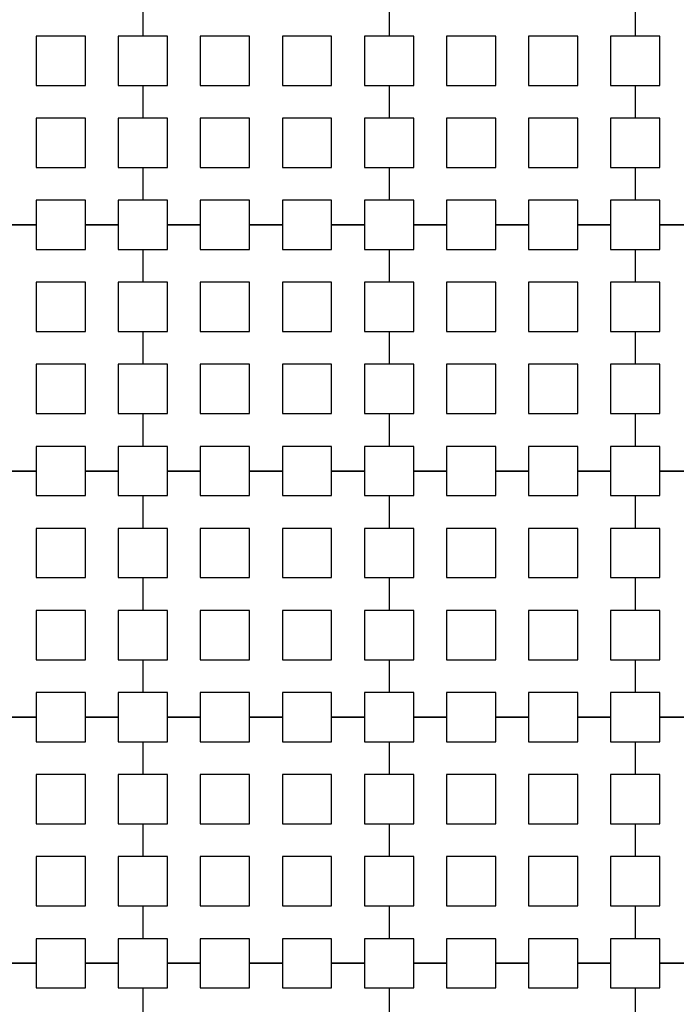
# Model space of a CAD drawing. Units: metres. Extents: x 8619 to 8767, y 9377 to 9451.
# Drawn here: x 8736 to 8737, y 9440 to 9442 of the extents above; entities that cross this region are included whole.
import ezdxf

# ---------------------------------------------------------------- set-up
doc = ezdxf.new("R2010")
doc.units = ezdxf.units.M
doc.header["$LTSCALE"] = 0.02
doc.set_wipeout_variables(frame=1)
doc.layers.get('0').update_dxf_attribs({"color": 255})
doc.layers.add('recorridos_de_evacuación', color=6, linetype='Continuous')

msp = doc.modelspace()

# ---------------------------------------------------------------- wipeouts: each hides what was drawn before it
msp.add_wipeout([(8737.3538, 9451.0616), (8737.6193, 9450.8679), (8701.0081, 9400.1837), (8732.6298, 9377.444), (8763.2287, 9420.3624), (8763.3239, 9420.2527), (8732.6211, 9377.1892), (8700.6748, 9400.1622), (8722.5429, 9430.781), (8724.2233, 9433.0904), (8726.1903, 9435.7937), (8734.4769, 9447.1823), (8735.9458, 9449.1033)])

# ---------------------------------------------------------------- next in the draw order: linework, layer by layer
at = {"layer": 'recorridos_de_evacuación', "linetype": 'Continuous', "lineweight": -3}
for p, q in [((8736.5903, 9441.677), (8736.5903, 9441.6237)), ((8736.5903, 9441.677), (8736.5903, 9441.6237)), ((8736.9903, 9441.677), (8736.9903, 9441.6237)), ((8736.9903, 9441.677), (8736.9903, 9441.6237)), ((8737.3903, 9441.677), (8737.3903, 9441.6237)), ((8737.3903, 9441.677), (8737.3903, 9441.6237)), ((8736.5503, 9441.5437), (8736.5903, 9441.5437)), ((8736.5903, 9441.5437), (8736.5903, 9441.4904)), ((8736.5903, 9441.5437), (8736.5903, 9441.4904)), ((8736.9503, 9441.5437), (8736.9903, 9441.5437)), ((8736.9903, 9441.5437), (8736.9903, 9441.4904)), ((8736.9903, 9441.5437), (8736.9903, 9441.4904)), ((8737.3503, 9441.5437), (8737.3903, 9441.5437)), ((8737.3903, 9441.5437), (8737.3903, 9441.4904)), ((8737.3903, 9441.5437), (8737.3903, 9441.4904)), ((8736.5503, 9441.4104), (8736.5903, 9441.4104)), ((8736.5903, 9441.4104), (8736.5903, 9441.357)), ((8736.5903, 9441.4104), (8736.5903, 9441.357)), ((8736.9503, 9441.4104), (8736.9903, 9441.4104)), ((8736.9903, 9441.4104), (8736.9903, 9441.357)), ((8736.9903, 9441.4104), (8736.9903, 9441.357)), ((8737.3503, 9441.4104), (8737.3903, 9441.4104)), ((8737.3903, 9441.4104), (8737.3903, 9441.357)), ((8737.3903, 9441.4104), (8737.3903, 9441.357)), ((8736.417, 9441.317), (8736.3636, 9441.317)), ((8736.3636, 9441.317), (8736.417, 9441.317)), ((8736.417, 9441.317), (8736.417, 9441.277)), ((8736.5503, 9441.317), (8736.497, 9441.317)), ((8736.497, 9441.317), (8736.5503, 9441.317)), ((8736.5503, 9441.317), (8736.5503, 9441.277)), ((8736.6836, 9441.317), (8736.6303, 9441.317)), ((8736.6303, 9441.317), (8736.6836, 9441.317)), ((8736.6836, 9441.317), (8736.6836, 9441.277)), ((8736.817, 9441.317), (8736.7636, 9441.317)), ((8736.7636, 9441.317), (8736.817, 9441.317)), ((8736.817, 9441.317), (8736.817, 9441.277)), ((8736.9503, 9441.317), (8736.897, 9441.317)), ((8736.897, 9441.317), (8736.9503, 9441.317)), ((8736.9503, 9441.317), (8736.9503, 9441.277)), ((8737.0836, 9441.317), (8737.0303, 9441.317)), ((8737.0303, 9441.317), (8737.0836, 9441.317)), ((8737.0836, 9441.317), (8737.0836, 9441.277)), ((8737.217, 9441.317), (8737.1636, 9441.317)), ((8737.1636, 9441.317), (8737.217, 9441.317)), ((8737.217, 9441.317), (8737.217, 9441.277)), ((8737.3503, 9441.317), (8737.297, 9441.317)), ((8737.297, 9441.317), (8737.3503, 9441.317)), ((8737.3503, 9441.317), (8737.3503, 9441.277)), ((8737.4836, 9441.317), (8737.4303, 9441.317)), ((8737.4303, 9441.317), (8737.4836, 9441.317)), ((8736.5503, 9441.277), (8736.5903, 9441.277)), ((8736.5903, 9441.277), (8736.5903, 9441.2237)), ((8736.5903, 9441.277), (8736.5903, 9441.2237)), ((8736.9503, 9441.277), (8736.9903, 9441.277)), ((8736.9903, 9441.277), (8736.9903, 9441.2237)), ((8736.9903, 9441.277), (8736.9903, 9441.2237)), ((8737.3503, 9441.277), (8737.3903, 9441.277)), ((8737.3903, 9441.277), (8737.3903, 9441.2237)), ((8737.3903, 9441.277), (8737.3903, 9441.2237)), ((8736.5503, 9441.1437), (8736.5903, 9441.1437)), ((8736.5903, 9441.1437), (8736.5903, 9441.0904)), ((8736.5903, 9441.1437), (8736.5903, 9441.0904)), ((8736.9503, 9441.1437), (8736.9903, 9441.1437)), ((8736.9903, 9441.1437), (8736.9903, 9441.0904)), ((8736.9903, 9441.1437), (8736.9903, 9441.0904)), ((8737.3503, 9441.1437), (8737.3903, 9441.1437)), ((8737.3903, 9441.1437), (8737.3903, 9441.0904)), ((8737.3903, 9441.1437), (8737.3903, 9441.0904)), ((8736.5503, 9441.0104), (8736.5903, 9441.0104)), ((8736.5903, 9441.0104), (8736.5903, 9440.957)), ((8736.5903, 9441.0104), (8736.5903, 9440.957)), ((8736.9503, 9441.0104), (8736.9903, 9441.0104)), ((8736.9903, 9441.0104), (8736.9903, 9440.957)), ((8736.9903, 9441.0104), (8736.9903, 9440.957)), ((8737.3503, 9441.0104), (8737.3903, 9441.0104)), ((8737.3903, 9441.0104), (8737.3903, 9440.957)), ((8737.3903, 9441.0104), (8737.3903, 9440.957)), ((8736.417, 9440.917), (8736.3636, 9440.917)), ((8736.3636, 9440.917), (8736.417, 9440.917)), ((8736.417, 9440.917), (8736.417, 9440.877)), ((8736.5503, 9440.917), (8736.497, 9440.917)), ((8736.497, 9440.917), (8736.5503, 9440.917)), ((8736.5503, 9440.917), (8736.5503, 9440.877)), ((8736.6836, 9440.917), (8736.6303, 9440.917)), ((8736.6303, 9440.917), (8736.6836, 9440.917)), ((8736.6836, 9440.917), (8736.6836, 9440.877)), ((8736.817, 9440.917), (8736.7636, 9440.917)), ((8736.7636, 9440.917), (8736.817, 9440.917)), ((8736.817, 9440.917), (8736.817, 9440.877)), ((8736.9503, 9440.917), (8736.897, 9440.917)), ((8736.897, 9440.917), (8736.9503, 9440.917)), ((8736.9503, 9440.917), (8736.9503, 9440.877)), ((8737.0836, 9440.917), (8737.0303, 9440.917)), ((8737.0303, 9440.917), (8737.0836, 9440.917)), ((8737.0836, 9440.917), (8737.0836, 9440.877)), ((8737.217, 9440.917), (8737.1636, 9440.917)), ((8737.1636, 9440.917), (8737.217, 9440.917)), ((8737.217, 9440.917), (8737.217, 9440.877)), ((8737.3503, 9440.917), (8737.297, 9440.917)), ((8737.297, 9440.917), (8737.3503, 9440.917)), ((8737.3503, 9440.917), (8737.3503, 9440.877)), ((8737.4836, 9440.917), (8737.4303, 9440.917)), ((8737.4303, 9440.917), (8737.4836, 9440.917)), ((8736.5503, 9440.877), (8736.5903, 9440.877)), ((8736.5903, 9440.877), (8736.5903, 9440.8237)), ((8736.5903, 9440.877), (8736.5903, 9440.8237)), ((8736.9503, 9440.877), (8736.9903, 9440.877)), ((8736.9903, 9440.877), (8736.9903, 9440.8237)), ((8736.9903, 9440.877), (8736.9903, 9440.8237)), ((8737.3503, 9440.877), (8737.3903, 9440.877)), ((8737.3903, 9440.877), (8737.3903, 9440.8237)), ((8737.3903, 9440.877), (8737.3903, 9440.8237)), ((8736.5503, 9440.7437), (8736.5903, 9440.7437)), ((8736.5903, 9440.7437), (8736.5903, 9440.6904)), ((8736.5903, 9440.7437), (8736.5903, 9440.6904)), ((8736.9503, 9440.7437), (8736.9903, 9440.7437)), ((8736.9903, 9440.7437), (8736.9903, 9440.6904)), ((8736.9903, 9440.7437), (8736.9903, 9440.6904)), ((8737.3503, 9440.7437), (8737.3903, 9440.7437)), ((8737.3903, 9440.7437), (8737.3903, 9440.6904)), ((8737.3903, 9440.7437), (8737.3903, 9440.6904)), ((8736.5503, 9440.6104), (8736.5903, 9440.6104)), ((8736.5903, 9440.6104), (8736.5903, 9440.557)), ((8736.5903, 9440.6104), (8736.5903, 9440.557)), ((8736.9503, 9440.6104), (8736.9903, 9440.6104)), ((8736.9903, 9440.6104), (8736.9903, 9440.557)), ((8736.9903, 9440.6104), (8736.9903, 9440.557)), ((8737.3503, 9440.6104), (8737.3903, 9440.6104)), ((8737.3903, 9440.6104), (8737.3903, 9440.557)), ((8737.3903, 9440.6104), (8737.3903, 9440.557)), ((8736.417, 9440.517), (8736.3636, 9440.517)), ((8736.3636, 9440.517), (8736.417, 9440.517)), ((8736.417, 9440.517), (8736.417, 9440.477)), ((8736.5503, 9440.517), (8736.497, 9440.517)), ((8736.497, 9440.517), (8736.5503, 9440.517)), ((8736.5503, 9440.517), (8736.5503, 9440.477)), ((8736.6836, 9440.517), (8736.6303, 9440.517)), ((8736.6303, 9440.517), (8736.6836, 9440.517)), ((8736.6836, 9440.517), (8736.6836, 9440.477)), ((8736.817, 9440.517), (8736.7636, 9440.517)), ((8736.7636, 9440.517), (8736.817, 9440.517)), ((8736.817, 9440.517), (8736.817, 9440.477)), ((8736.9503, 9440.517), (8736.897, 9440.517)), ((8736.897, 9440.517), (8736.9503, 9440.517)), ((8736.9503, 9440.517), (8736.9503, 9440.477)), ((8737.0836, 9440.517), (8737.0303, 9440.517)), ((8737.0303, 9440.517), (8737.0836, 9440.517)), ((8737.0836, 9440.517), (8737.0836, 9440.477)), ((8737.217, 9440.517), (8737.1636, 9440.517)), ((8737.1636, 9440.517), (8737.217, 9440.517)), ((8737.217, 9440.517), (8737.217, 9440.477)), ((8737.3503, 9440.517), (8737.297, 9440.517)), ((8737.297, 9440.517), (8737.3503, 9440.517)), ((8737.3503, 9440.517), (8737.3503, 9440.477)), ((8737.4836, 9440.517), (8737.4303, 9440.517)), ((8737.4303, 9440.517), (8737.4836, 9440.517)), ((8736.5503, 9440.477), (8736.5903, 9440.477)), ((8736.5903, 9440.477), (8736.5903, 9440.4237)), ((8736.5903, 9440.477), (8736.5903, 9440.4237)), ((8736.9503, 9440.477), (8736.9903, 9440.477)), ((8736.9903, 9440.477), (8736.9903, 9440.4237)), ((8736.9903, 9440.477), (8736.9903, 9440.4237)), ((8737.3503, 9440.477), (8737.3903, 9440.477)), ((8737.3903, 9440.477), (8737.3903, 9440.4237)), ((8737.3903, 9440.477), (8737.3903, 9440.4237)), ((8736.5503, 9440.3437), (8736.5903, 9440.3437)), ((8736.5903, 9440.3437), (8736.5903, 9440.2904)), ((8736.5903, 9440.3437), (8736.5903, 9440.2904)), ((8736.9503, 9440.3437), (8736.9903, 9440.3437)), ((8736.9903, 9440.3437), (8736.9903, 9440.2904)), ((8736.9903, 9440.3437), (8736.9903, 9440.2904)), ((8737.3503, 9440.3437), (8737.3903, 9440.3437)), ((8737.3903, 9440.3437), (8737.3903, 9440.2904)), ((8737.3903, 9440.3437), (8737.3903, 9440.2904)), ((8736.5503, 9440.2104), (8736.5903, 9440.2104)), ((8736.5903, 9440.2104), (8736.5903, 9440.157)), ((8736.5903, 9440.2104), (8736.5903, 9440.157)), ((8736.9503, 9440.2104), (8736.9903, 9440.2104)), ((8736.9903, 9440.2104), (8736.9903, 9440.157)), ((8736.9903, 9440.2104), (8736.9903, 9440.157)), ((8737.3503, 9440.2104), (8737.3903, 9440.2104)), ((8737.3903, 9440.2104), (8737.3903, 9440.157)), ((8737.3903, 9440.2104), (8737.3903, 9440.157)), ((8736.417, 9440.117), (8736.3636, 9440.117)), ((8736.3636, 9440.117), (8736.417, 9440.117)), ((8736.417, 9440.117), (8736.417, 9440.077)), ((8736.5503, 9440.117), (8736.497, 9440.117)), ((8736.497, 9440.117), (8736.5503, 9440.117)), ((8736.5503, 9440.117), (8736.5503, 9440.077)), ((8736.6836, 9440.117), (8736.6303, 9440.117)), ((8736.6303, 9440.117), (8736.6836, 9440.117)), ((8736.6836, 9440.117), (8736.6836, 9440.077)), ((8736.817, 9440.117), (8736.7636, 9440.117)), ((8736.7636, 9440.117), (8736.817, 9440.117)), ((8736.817, 9440.117), (8736.817, 9440.077)), ((8736.9503, 9440.117), (8736.897, 9440.117)), ((8736.897, 9440.117), (8736.9503, 9440.117)), ((8736.9503, 9440.117), (8736.9503, 9440.077)), ((8737.0836, 9440.117), (8737.0303, 9440.117)), ((8737.0303, 9440.117), (8737.0836, 9440.117)), ((8737.0836, 9440.117), (8737.0836, 9440.077)), ((8737.217, 9440.117), (8737.1636, 9440.117)), ((8737.1636, 9440.117), (8737.217, 9440.117)), ((8737.217, 9440.117), (8737.217, 9440.077)), ((8737.3503, 9440.117), (8737.297, 9440.117)), ((8737.297, 9440.117), (8737.3503, 9440.117)), ((8737.3503, 9440.117), (8737.3503, 9440.077)), ((8737.4836, 9440.117), (8737.4303, 9440.117)), ((8737.4303, 9440.117), (8737.4836, 9440.117)), ((8736.5503, 9440.077), (8736.5903, 9440.077)), ((8736.5903, 9440.077), (8736.5903, 9440.0237)), ((8736.5903, 9440.077), (8736.5903, 9440.0237)), ((8736.9503, 9440.077), (8736.9903, 9440.077)), ((8736.9903, 9440.077), (8736.9903, 9440.0237)), ((8736.9903, 9440.077), (8736.9903, 9440.0237)), ((8737.3503, 9440.077), (8737.3903, 9440.077)), ((8737.3903, 9440.077), (8737.3903, 9440.0237)), ((8737.3903, 9440.077), (8737.3903, 9440.0237))]:
    msp.add_line(p, q, dxfattribs=at)
for points in [[(8736.417, 9441.5437), (8736.497, 9441.5437), (8736.497, 9441.6237), (8736.417, 9441.6237), (8736.417, 9441.5437)], [(8736.6836, 9441.5437), (8736.7636, 9441.5437), (8736.7636, 9441.6237), (8736.6836, 9441.6237), (8736.6836, 9441.5437)], [(8736.817, 9441.5437), (8736.897, 9441.5437), (8736.897, 9441.6237), (8736.817, 9441.6237), (8736.817, 9441.5437)], [(8737.0836, 9441.5437), (8737.1636, 9441.5437), (8737.1636, 9441.6237), (8737.0836, 9441.6237), (8737.0836, 9441.5437)], [(8737.217, 9441.5437), (8737.297, 9441.5437), (8737.297, 9441.6237), (8737.217, 9441.6237), (8737.217, 9441.5437)], [(8736.417, 9441.4104), (8736.497, 9441.4104), (8736.497, 9441.4904), (8736.417, 9441.4904), (8736.417, 9441.4104)], [(8736.6836, 9441.4104), (8736.7636, 9441.4104), (8736.7636, 9441.4904), (8736.6836, 9441.4904), (8736.6836, 9441.4104)], [(8736.817, 9441.4104), (8736.897, 9441.4104), (8736.897, 9441.4904), (8736.817, 9441.4904), (8736.817, 9441.4104)], [(8737.0836, 9441.4104), (8737.1636, 9441.4104), (8737.1636, 9441.4904), (8737.0836, 9441.4904), (8737.0836, 9441.4104)], [(8737.217, 9441.4104), (8737.297, 9441.4104), (8737.297, 9441.4904), (8737.217, 9441.4904), (8737.217, 9441.4104)], [(8736.417, 9441.1437), (8736.497, 9441.1437), (8736.497, 9441.2237), (8736.417, 9441.2237), (8736.417, 9441.1437)], [(8736.6836, 9441.1437), (8736.7636, 9441.1437), (8736.7636, 9441.2237), (8736.6836, 9441.2237), (8736.6836, 9441.1437)], [(8736.817, 9441.1437), (8736.897, 9441.1437), (8736.897, 9441.2237), (8736.817, 9441.2237), (8736.817, 9441.1437)], [(8737.0836, 9441.1437), (8737.1636, 9441.1437), (8737.1636, 9441.2237), (8737.0836, 9441.2237), (8737.0836, 9441.1437)], [(8737.217, 9441.1437), (8737.297, 9441.1437), (8737.297, 9441.2237), (8737.217, 9441.2237), (8737.217, 9441.1437)], [(8736.417, 9441.0104), (8736.497, 9441.0104), (8736.497, 9441.0904), (8736.417, 9441.0904), (8736.417, 9441.0104)], [(8736.6836, 9441.0104), (8736.7636, 9441.0104), (8736.7636, 9441.0904), (8736.6836, 9441.0904), (8736.6836, 9441.0104)], [(8736.817, 9441.0104), (8736.897, 9441.0104), (8736.897, 9441.0904), (8736.817, 9441.0904), (8736.817, 9441.0104)], [(8737.0836, 9441.0104), (8737.1636, 9441.0104), (8737.1636, 9441.0904), (8737.0836, 9441.0904), (8737.0836, 9441.0104)], [(8737.217, 9441.0104), (8737.297, 9441.0104), (8737.297, 9441.0904), (8737.217, 9441.0904), (8737.217, 9441.0104)], [(8736.417, 9440.7437), (8736.497, 9440.7437), (8736.497, 9440.8237), (8736.417, 9440.8237), (8736.417, 9440.7437)], [(8736.6836, 9440.7437), (8736.7636, 9440.7437), (8736.7636, 9440.8237), (8736.6836, 9440.8237), (8736.6836, 9440.7437)], [(8736.817, 9440.7437), (8736.897, 9440.7437), (8736.897, 9440.8237), (8736.817, 9440.8237), (8736.817, 9440.7437)], [(8737.0836, 9440.7437), (8737.1636, 9440.7437), (8737.1636, 9440.8237), (8737.0836, 9440.8237), (8737.0836, 9440.7437)], [(8737.217, 9440.7437), (8737.297, 9440.7437), (8737.297, 9440.8237), (8737.217, 9440.8237), (8737.217, 9440.7437)], [(8736.417, 9440.6104), (8736.497, 9440.6104), (8736.497, 9440.6904), (8736.417, 9440.6904), (8736.417, 9440.6104)], [(8736.6836, 9440.6104), (8736.7636, 9440.6104), (8736.7636, 9440.6904), (8736.6836, 9440.6904), (8736.6836, 9440.6104)], [(8736.817, 9440.6104), (8736.897, 9440.6104), (8736.897, 9440.6904), (8736.817, 9440.6904), (8736.817, 9440.6104)], [(8737.0836, 9440.6104), (8737.1636, 9440.6104), (8737.1636, 9440.6904), (8737.0836, 9440.6904), (8737.0836, 9440.6104)], [(8737.217, 9440.6104), (8737.297, 9440.6104), (8737.297, 9440.6904), (8737.217, 9440.6904), (8737.217, 9440.6104)], [(8736.417, 9440.3437), (8736.497, 9440.3437), (8736.497, 9440.4237), (8736.417, 9440.4237), (8736.417, 9440.3437)], [(8736.6836, 9440.3437), (8736.7636, 9440.3437), (8736.7636, 9440.4237), (8736.6836, 9440.4237), (8736.6836, 9440.3437)], [(8736.817, 9440.3437), (8736.897, 9440.3437), (8736.897, 9440.4237), (8736.817, 9440.4237), (8736.817, 9440.3437)], [(8737.0836, 9440.3437), (8737.1636, 9440.3437), (8737.1636, 9440.4237), (8737.0836, 9440.4237), (8737.0836, 9440.3437)], [(8737.217, 9440.3437), (8737.297, 9440.3437), (8737.297, 9440.4237), (8737.217, 9440.4237), (8737.217, 9440.3437)], [(8736.417, 9440.2104), (8736.497, 9440.2104), (8736.497, 9440.2904), (8736.417, 9440.2904), (8736.417, 9440.2104)], [(8736.6836, 9440.2104), (8736.7636, 9440.2104), (8736.7636, 9440.2904), (8736.6836, 9440.2904), (8736.6836, 9440.2104)], [(8736.817, 9440.2104), (8736.897, 9440.2104), (8736.897, 9440.2904), (8736.817, 9440.2904), (8736.817, 9440.2104)], [(8737.0836, 9440.2104), (8737.1636, 9440.2104), (8737.1636, 9440.2904), (8737.0836, 9440.2904), (8737.0836, 9440.2104)], [(8737.217, 9440.2104), (8737.297, 9440.2104), (8737.297, 9440.2904), (8737.217, 9440.2904), (8737.217, 9440.2104)]]:
    msp.add_lwpolyline(points, close=True, dxfattribs=at)
for points in [[(8736.5903, 9441.6237), (8736.5503, 9441.6237), (8736.5503, 9441.5437)], [(8736.5903, 9441.5437), (8736.6303, 9441.5437), (8736.6303, 9441.6237), (8736.5903, 9441.6237)], [(8736.9903, 9441.6237), (8736.9503, 9441.6237), (8736.9503, 9441.5437)], [(8736.9903, 9441.5437), (8737.0303, 9441.5437), (8737.0303, 9441.6237), (8736.9903, 9441.6237)], [(8737.3903, 9441.6237), (8737.3503, 9441.6237), (8737.3503, 9441.5437)], [(8737.3903, 9441.5437), (8737.4303, 9441.5437), (8737.4303, 9441.6237), (8737.3903, 9441.6237)], [(8736.5903, 9441.4904), (8736.5503, 9441.4904), (8736.5503, 9441.4104)], [(8736.5903, 9441.4104), (8736.6303, 9441.4104), (8736.6303, 9441.4904), (8736.5903, 9441.4904)], [(8736.9903, 9441.4904), (8736.9503, 9441.4904), (8736.9503, 9441.4104)], [(8736.9903, 9441.4104), (8737.0303, 9441.4104), (8737.0303, 9441.4904), (8736.9903, 9441.4904)], [(8737.3903, 9441.4904), (8737.3503, 9441.4904), (8737.3503, 9441.4104)], [(8737.3903, 9441.4104), (8737.4303, 9441.4104), (8737.4303, 9441.4904), (8737.3903, 9441.4904)], [(8736.497, 9441.317), (8736.497, 9441.357), (8736.417, 9441.357), (8736.417, 9441.317)], [(8736.5903, 9441.357), (8736.5503, 9441.357), (8736.5503, 9441.317)], [(8736.6303, 9441.317), (8736.6303, 9441.357), (8736.5903, 9441.357)], [(8736.7636, 9441.317), (8736.7636, 9441.357), (8736.6836, 9441.357), (8736.6836, 9441.317)], [(8736.897, 9441.317), (8736.897, 9441.357), (8736.817, 9441.357), (8736.817, 9441.317)], [(8736.9903, 9441.357), (8736.9503, 9441.357), (8736.9503, 9441.317)], [(8737.0303, 9441.317), (8737.0303, 9441.357), (8736.9903, 9441.357)], [(8737.1636, 9441.317), (8737.1636, 9441.357), (8737.0836, 9441.357), (8737.0836, 9441.317)], [(8737.297, 9441.317), (8737.297, 9441.357), (8737.217, 9441.357), (8737.217, 9441.317)], [(8737.3903, 9441.357), (8737.3503, 9441.357), (8737.3503, 9441.317)], [(8737.4303, 9441.317), (8737.4303, 9441.357), (8737.3903, 9441.357)], [(8736.417, 9441.277), (8736.497, 9441.277), (8736.497, 9441.317)], [(8736.5903, 9441.277), (8736.6303, 9441.277), (8736.6303, 9441.317)], [(8736.6836, 9441.277), (8736.7636, 9441.277), (8736.7636, 9441.317)], [(8736.817, 9441.277), (8736.897, 9441.277), (8736.897, 9441.317)], [(8736.9903, 9441.277), (8737.0303, 9441.277), (8737.0303, 9441.317)], [(8737.0836, 9441.277), (8737.1636, 9441.277), (8737.1636, 9441.317)], [(8737.217, 9441.277), (8737.297, 9441.277), (8737.297, 9441.317)], [(8737.3903, 9441.277), (8737.4303, 9441.277), (8737.4303, 9441.317)], [(8736.5903, 9441.2237), (8736.5503, 9441.2237), (8736.5503, 9441.1437)], [(8736.5903, 9441.1437), (8736.6303, 9441.1437), (8736.6303, 9441.2237), (8736.5903, 9441.2237)], [(8736.9903, 9441.2237), (8736.9503, 9441.2237), (8736.9503, 9441.1437)], [(8736.9903, 9441.1437), (8737.0303, 9441.1437), (8737.0303, 9441.2237), (8736.9903, 9441.2237)], [(8737.3903, 9441.2237), (8737.3503, 9441.2237), (8737.3503, 9441.1437)], [(8737.3903, 9441.1437), (8737.4303, 9441.1437), (8737.4303, 9441.2237), (8737.3903, 9441.2237)], [(8736.5903, 9441.0904), (8736.5503, 9441.0904), (8736.5503, 9441.0104)], [(8736.5903, 9441.0104), (8736.6303, 9441.0104), (8736.6303, 9441.0904), (8736.5903, 9441.0904)], [(8736.9903, 9441.0904), (8736.9503, 9441.0904), (8736.9503, 9441.0104)], [(8736.9903, 9441.0104), (8737.0303, 9441.0104), (8737.0303, 9441.0904), (8736.9903, 9441.0904)], [(8737.3903, 9441.0904), (8737.3503, 9441.0904), (8737.3503, 9441.0104)], [(8737.3903, 9441.0104), (8737.4303, 9441.0104), (8737.4303, 9441.0904), (8737.3903, 9441.0904)], [(8736.497, 9440.917), (8736.497, 9440.957), (8736.417, 9440.957), (8736.417, 9440.917)], [(8736.5903, 9440.957), (8736.5503, 9440.957), (8736.5503, 9440.917)], [(8736.6303, 9440.917), (8736.6303, 9440.957), (8736.5903, 9440.957)], [(8736.7636, 9440.917), (8736.7636, 9440.957), (8736.6836, 9440.957), (8736.6836, 9440.917)], [(8736.897, 9440.917), (8736.897, 9440.957), (8736.817, 9440.957), (8736.817, 9440.917)], [(8736.9903, 9440.957), (8736.9503, 9440.957), (8736.9503, 9440.917)], [(8737.0303, 9440.917), (8737.0303, 9440.957), (8736.9903, 9440.957)], [(8737.1636, 9440.917), (8737.1636, 9440.957), (8737.0836, 9440.957), (8737.0836, 9440.917)], [(8737.297, 9440.917), (8737.297, 9440.957), (8737.217, 9440.957), (8737.217, 9440.917)], [(8737.3903, 9440.957), (8737.3503, 9440.957), (8737.3503, 9440.917)], [(8737.4303, 9440.917), (8737.4303, 9440.957), (8737.3903, 9440.957)], [(8736.417, 9440.877), (8736.497, 9440.877), (8736.497, 9440.917)], [(8736.5903, 9440.877), (8736.6303, 9440.877), (8736.6303, 9440.917)], [(8736.6836, 9440.877), (8736.7636, 9440.877), (8736.7636, 9440.917)], [(8736.817, 9440.877), (8736.897, 9440.877), (8736.897, 9440.917)], [(8736.9903, 9440.877), (8737.0303, 9440.877), (8737.0303, 9440.917)], [(8737.0836, 9440.877), (8737.1636, 9440.877), (8737.1636, 9440.917)], [(8737.217, 9440.877), (8737.297, 9440.877), (8737.297, 9440.917)], [(8737.3903, 9440.877), (8737.4303, 9440.877), (8737.4303, 9440.917)], [(8736.5903, 9440.8237), (8736.5503, 9440.8237), (8736.5503, 9440.7437)], [(8736.5903, 9440.7437), (8736.6303, 9440.7437), (8736.6303, 9440.8237), (8736.5903, 9440.8237)], [(8736.9903, 9440.8237), (8736.9503, 9440.8237), (8736.9503, 9440.7437)], [(8736.9903, 9440.7437), (8737.0303, 9440.7437), (8737.0303, 9440.8237), (8736.9903, 9440.8237)], [(8737.3903, 9440.8237), (8737.3503, 9440.8237), (8737.3503, 9440.7437)], [(8737.3903, 9440.7437), (8737.4303, 9440.7437), (8737.4303, 9440.8237), (8737.3903, 9440.8237)], [(8736.5903, 9440.6904), (8736.5503, 9440.6904), (8736.5503, 9440.6104)], [(8736.5903, 9440.6104), (8736.6303, 9440.6104), (8736.6303, 9440.6904), (8736.5903, 9440.6904)], [(8736.9903, 9440.6904), (8736.9503, 9440.6904), (8736.9503, 9440.6104)], [(8736.9903, 9440.6104), (8737.0303, 9440.6104), (8737.0303, 9440.6904), (8736.9903, 9440.6904)], [(8737.3903, 9440.6904), (8737.3503, 9440.6904), (8737.3503, 9440.6104)], [(8737.3903, 9440.6104), (8737.4303, 9440.6104), (8737.4303, 9440.6904), (8737.3903, 9440.6904)], [(8736.497, 9440.517), (8736.497, 9440.557), (8736.417, 9440.557), (8736.417, 9440.517)], [(8736.5903, 9440.557), (8736.5503, 9440.557), (8736.5503, 9440.517)], [(8736.6303, 9440.517), (8736.6303, 9440.557), (8736.5903, 9440.557)], [(8736.7636, 9440.517), (8736.7636, 9440.557), (8736.6836, 9440.557), (8736.6836, 9440.517)], [(8736.897, 9440.517), (8736.897, 9440.557), (8736.817, 9440.557), (8736.817, 9440.517)], [(8736.9903, 9440.557), (8736.9503, 9440.557), (8736.9503, 9440.517)], [(8737.0303, 9440.517), (8737.0303, 9440.557), (8736.9903, 9440.557)], [(8737.1636, 9440.517), (8737.1636, 9440.557), (8737.0836, 9440.557), (8737.0836, 9440.517)], [(8737.297, 9440.517), (8737.297, 9440.557), (8737.217, 9440.557), (8737.217, 9440.517)], [(8737.3903, 9440.557), (8737.3503, 9440.557), (8737.3503, 9440.517)], [(8737.4303, 9440.517), (8737.4303, 9440.557), (8737.3903, 9440.557)], [(8736.417, 9440.477), (8736.497, 9440.477), (8736.497, 9440.517)], [(8736.5903, 9440.477), (8736.6303, 9440.477), (8736.6303, 9440.517)], [(8736.6836, 9440.477), (8736.7636, 9440.477), (8736.7636, 9440.517)], [(8736.817, 9440.477), (8736.897, 9440.477), (8736.897, 9440.517)], [(8736.9903, 9440.477), (8737.0303, 9440.477), (8737.0303, 9440.517)], [(8737.0836, 9440.477), (8737.1636, 9440.477), (8737.1636, 9440.517)], [(8737.217, 9440.477), (8737.297, 9440.477), (8737.297, 9440.517)], [(8737.3903, 9440.477), (8737.4303, 9440.477), (8737.4303, 9440.517)], [(8736.5903, 9440.4237), (8736.5503, 9440.4237), (8736.5503, 9440.3437)], [(8736.5903, 9440.3437), (8736.6303, 9440.3437), (8736.6303, 9440.4237), (8736.5903, 9440.4237)], [(8736.9903, 9440.4237), (8736.9503, 9440.4237), (8736.9503, 9440.3437)], [(8736.9903, 9440.3437), (8737.0303, 9440.3437), (8737.0303, 9440.4237), (8736.9903, 9440.4237)], [(8737.3903, 9440.4237), (8737.3503, 9440.4237), (8737.3503, 9440.3437)], [(8737.3903, 9440.3437), (8737.4303, 9440.3437), (8737.4303, 9440.4237), (8737.3903, 9440.4237)], [(8736.5903, 9440.2904), (8736.5503, 9440.2904), (8736.5503, 9440.2104)], [(8736.5903, 9440.2104), (8736.6303, 9440.2104), (8736.6303, 9440.2904), (8736.5903, 9440.2904)], [(8736.9903, 9440.2904), (8736.9503, 9440.2904), (8736.9503, 9440.2104)], [(8736.9903, 9440.2104), (8737.0303, 9440.2104), (8737.0303, 9440.2904), (8736.9903, 9440.2904)], [(8737.3903, 9440.2904), (8737.3503, 9440.2904), (8737.3503, 9440.2104)], [(8737.3903, 9440.2104), (8737.4303, 9440.2104), (8737.4303, 9440.2904), (8737.3903, 9440.2904)], [(8736.497, 9440.117), (8736.497, 9440.157), (8736.417, 9440.157), (8736.417, 9440.117)], [(8736.5903, 9440.157), (8736.5503, 9440.157), (8736.5503, 9440.117)], [(8736.6303, 9440.117), (8736.6303, 9440.157), (8736.5903, 9440.157)], [(8736.7636, 9440.117), (8736.7636, 9440.157), (8736.6836, 9440.157), (8736.6836, 9440.117)], [(8736.897, 9440.117), (8736.897, 9440.157), (8736.817, 9440.157), (8736.817, 9440.117)], [(8736.9903, 9440.157), (8736.9503, 9440.157), (8736.9503, 9440.117)], [(8737.0303, 9440.117), (8737.0303, 9440.157), (8736.9903, 9440.157)], [(8737.1636, 9440.117), (8737.1636, 9440.157), (8737.0836, 9440.157), (8737.0836, 9440.117)], [(8737.297, 9440.117), (8737.297, 9440.157), (8737.217, 9440.157), (8737.217, 9440.117)], [(8737.3903, 9440.157), (8737.3503, 9440.157), (8737.3503, 9440.117)], [(8737.4303, 9440.117), (8737.4303, 9440.157), (8737.3903, 9440.157)], [(8736.417, 9440.077), (8736.497, 9440.077), (8736.497, 9440.117)], [(8736.5903, 9440.077), (8736.6303, 9440.077), (8736.6303, 9440.117)], [(8736.6836, 9440.077), (8736.7636, 9440.077), (8736.7636, 9440.117)], [(8736.817, 9440.077), (8736.897, 9440.077), (8736.897, 9440.117)], [(8736.9903, 9440.077), (8737.0303, 9440.077), (8737.0303, 9440.117)], [(8737.0836, 9440.077), (8737.1636, 9440.077), (8737.1636, 9440.117)], [(8737.217, 9440.077), (8737.297, 9440.077), (8737.297, 9440.117)], [(8737.3903, 9440.077), (8737.4303, 9440.077), (8737.4303, 9440.117)]]:
    msp.add_lwpolyline(points, dxfattribs=at)

doc.saveas('drawing.dxf')
